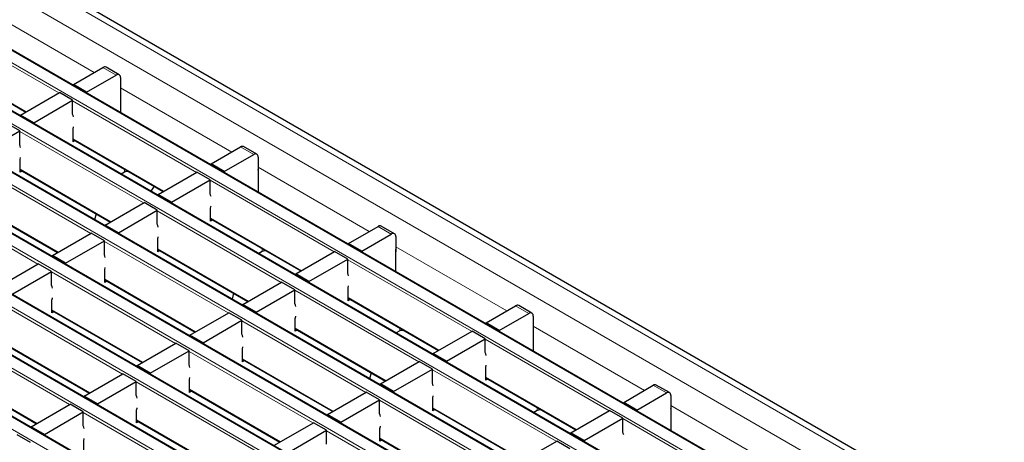
# Model space of a CAD drawing. Units: millimetres. Extents: x 0 to 420, y 0 to 297.
# Drawn here: x 92 to 124, y 91 to 105 of the extents above; entities that cross this region are included whole.
import ezdxf

# ---------------------------------------------------------------- set-up
doc = ezdxf.new("R2010")
doc.units = ezdxf.units.MM

msp = doc.modelspace()

# ---------------------------------------------------------------- linework, layer by layer
at = {"color": 8, "linetype": 'Continuous', "lineweight": 18}
for p, q in [((63.2166, 122.9901), (204.4966, 41.431)), ((62.5095, 122.5819), (203.7895, 41.0228)), ((202.2332, 40.1244), (60.9533, 121.6835)), ((60.6139, 121.4876), (201.8938, 39.9284)), ((58.9168, 120.5079), (200.1967, 38.9487)), ((200.5362, 39.1447), (59.2562, 120.7038)), ((57.2197, 119.5282), (198.4997, 37.969)), ((198.8391, 38.165), (57.5592, 119.7242)), ((55.5227, 118.5485), (196.8026, 36.9894)), ((197.142, 37.1853), (55.8621, 118.7445)), ((53.8256, 117.5688), (195.1056, 36.0097)), ((195.445, 36.2056), (54.165, 117.7648)), ((193.7479, 35.2259), (52.468, 116.7851)), ((52.1286, 116.5891), (193.4085, 35.03)), ((192.0509, 34.2462), (50.7709, 115.8054)), ((50.4315, 115.6095), (191.7115, 34.0503)), ((90.9926, 105.1592), (94.5598, 103.0999)), ((93.4279, 102.4465), (89.4511, 104.7422)), ((89.4652, 103.5256), (92.3812, 101.8423)), ((95.2663, 103.018), (94.8421, 103.2629)), ((95.4078, 102.6104), (98.9749, 100.5511)), ((97.843, 99.8977), (93.8663, 102.1934)), ((96.146, 98.918), (92.1692, 101.2137)), ((93.8804, 100.9768), (96.7963, 99.2934)), ((99.6815, 100.4692), (99.2572, 100.7141)), ((94.4489, 97.9383), (90.4722, 100.234)), ((92.1834, 99.9971), (95.0993, 98.3137)), ((95.5371, 99.9081), (95.5371, 100.0001)), ((95.6078, 99.925), (95.6078, 99.9593)), ((99.8229, 100.0616), (103.3901, 98.0023)), ((102.2582, 97.3489), (98.2814, 99.6446)), ((92.7519, 96.9586), (88.7751, 99.2543)), ((90.4863, 99.0174), (93.4022, 97.3341)), ((100.5611, 96.3692), (96.5844, 98.6649)), ((98.2956, 98.4279), (101.2115, 96.7446)), ((104.0967, 97.9203), (103.6724, 98.1653)), ((98.8641, 95.3895), (94.8873, 97.6852)), ((96.5985, 97.4483), (99.5145, 95.7649)), ((99.9523, 97.3593), (99.9523, 97.4513)), ((100.023, 97.3762), (100.023, 97.4104)), ((104.2381, 97.5128), (107.8053, 95.4535)), ((106.6734, 94.8), (102.6966, 97.0958)), ((97.167, 94.4098), (93.1903, 96.7055)), ((94.9015, 96.4686), (97.8174, 94.7852)), ((104.9763, 93.8203), (100.9996, 96.1161)), ((102.7108, 95.8791), (105.6267, 94.1958)), ((95.47, 93.4301), (91.4932, 95.7258)), ((93.2044, 95.4889), (96.1203, 93.8055)), ((108.5119, 95.3715), (108.0876, 95.6164)), ((103.2793, 92.8406), (99.3025, 95.1364)), ((101.0137, 94.8994), (103.9296, 93.2161)), ((104.3675, 94.8105), (104.3675, 94.9024)), ((104.4382, 94.8274), (104.4382, 94.8616)), ((108.6533, 94.9639), (112.2205, 92.9046)), ((93.7729, 92.4504), (89.7962, 94.7461)), ((91.5074, 94.5092), (94.4233, 92.8259)), ((111.0886, 92.2512), (107.1118, 94.5469)), ((101.5822, 91.861), (97.6054, 94.1567)), ((99.3166, 93.9197), (102.2326, 92.2364)), ((109.3915, 91.2715), (105.4147, 93.5672)), ((89.8103, 93.5295), (92.7262, 91.8462)), ((107.1259, 93.3303), (110.0419, 91.647)), ((99.8852, 90.8813), (95.9084, 93.177)), ((97.6196, 92.94), (100.5355, 91.2567)), ((112.927, 92.8227), (112.5028, 93.0676)), ((107.6944, 90.2918), (103.7177, 92.5876)), ((105.4289, 92.3506), (108.3448, 90.6673)), ((108.7826, 92.2617), (108.7826, 92.3536)), ((108.8533, 92.2786), (108.8533, 92.3128)), ((113.0685, 92.4151), (116.6356, 90.3558)), ((98.1881, 89.9016), (94.2113, 92.1973)), ((115.5037, 89.7024), (111.527, 91.9981)), ((95.9225, 91.9604), (98.8385, 90.277)), ((105.9974, 89.3121), (102.0206, 91.6079)), ((103.7318, 91.3709), (106.6478, 89.6876))]:
    msp.add_line(p, q, dxfattribs=at)
at = {"color": 7, "linetype": 'Continuous', "lineweight": 25}
for p, q in [((204.7965, 41.4607), (63.5166, 123.0198)), ((202.2632, 40.1273), (60.9833, 121.6865)), ((200.5661, 39.1476), (59.2862, 120.7068)), ((198.8691, 38.168), (57.5892, 119.7271)), ((197.172, 37.1883), (55.8921, 118.7474)), ((195.475, 36.2086), (54.195, 117.7677)), ((193.7779, 35.2289), (52.498, 116.7881)), ((192.0809, 34.2492), (50.8009, 115.8084)), ((89.4652, 103.5053), (92.3636, 101.8321)), ((93.8945, 102.7159), (94.8421, 103.2629)), ((95.3663, 103.0279), (94.9421, 103.2728)), ((94.3188, 102.471), (93.8945, 102.7159)), ((93.8945, 102.7159), (93.8945, 102.6872)), ((94.3188, 102.471), (95.2663, 103.018)), ((95.4078, 102.9363), (95.4078, 102.4464)), ((92.1975, 101.7362), (93.442, 102.4547)), ((93.8663, 102.2097), (93.442, 102.4547)), ((94.3188, 102.471), (94.3188, 102.4423)), ((95.4078, 102.4464), (95.4154, 102.4508)), ((95.4154, 101.8092), (95.4154, 102.508)), ((92.6218, 101.4913), (93.8663, 102.2097)), ((93.8663, 101.7688), (93.8663, 102.2097)), ((92.1692, 101.2301), (91.7449, 101.475)), ((92.6218, 101.4913), (92.1975, 101.7362)), ((92.1975, 101.7362), (92.1975, 101.7075)), ((92.6218, 101.4913), (92.6218, 101.4626)), ((90.9247, 100.5116), (92.1692, 101.2301)), ((92.1692, 100.7891), (92.1692, 101.2301)), ((93.8804, 100.8788), (93.8804, 101.2871)), ((93.8804, 100.9565), (96.7788, 99.2833)), ((93.9477, 100.9176), (93.8804, 100.8788)), ((98.3097, 100.1671), (99.2572, 100.7141)), ((99.7815, 100.4791), (99.3572, 100.724)), ((92.1834, 99.8991), (92.1834, 100.3074)), ((98.734, 99.9222), (99.6815, 100.4692)), ((99.8229, 100.3875), (99.8229, 99.8976)), ((92.1834, 99.9768), (95.0817, 98.3036)), ((92.2506, 99.9379), (92.1834, 99.8991)), ((95.5371, 99.9081), (95.4258, 99.8439)), ((95.6671, 99.925), (95.6078, 99.925)), ((96.6127, 99.1874), (97.8572, 99.9058)), ((98.2814, 99.6609), (97.8572, 99.9058)), ((98.734, 99.9222), (98.3097, 100.1671)), ((98.3097, 100.1671), (98.3097, 100.1384)), ((98.734, 99.9222), (98.734, 99.8935)), ((99.8229, 99.8976), (99.8306, 99.902)), ((99.8306, 99.2604), (99.8306, 99.9592)), ((97.0369, 98.9425), (98.2814, 99.6609)), ((98.2814, 99.22), (98.2814, 99.6609)), ((96.4872, 99.4516), (96.375, 99.2959)), ((90.4863, 98.9971), (93.3846, 97.3239)), ((94.9156, 98.2077), (96.1601, 98.9262)), ((96.5844, 98.6812), (96.1601, 98.9262)), ((97.0369, 98.9425), (96.6127, 99.1874)), ((96.6127, 99.1874), (96.6127, 99.1587)), ((97.0369, 98.9425), (97.0369, 98.9138)), ((95.3399, 97.9628), (96.5844, 98.6812)), ((96.5844, 98.2403), (96.5844, 98.6812)), ((98.2956, 98.33), (98.2956, 98.7382)), ((94.6219, 98.569), (94.5709, 98.378)), ((98.2956, 98.4076), (101.1939, 96.7345)), ((98.3629, 98.3688), (98.2956, 98.33)), ((95.3399, 97.9628), (94.9156, 98.2077)), ((94.9156, 98.2077), (94.9156, 98.179)), ((102.7249, 97.6183), (103.6724, 98.1653)), ((104.1967, 97.9302), (103.7724, 98.1752)), ((93.2186, 97.228), (94.4631, 97.9465)), ((93.6428, 96.9831), (94.8873, 97.7015)), ((94.8873, 97.7015), (94.4631, 97.9465)), ((94.8873, 97.2606), (94.8873, 97.7015)), ((95.3399, 97.9628), (95.3399, 97.9341)), ((96.5985, 97.3503), (96.5985, 97.7585)), ((103.1492, 97.3733), (104.0967, 97.9203)), ((104.2381, 97.8387), (104.2381, 97.3487)), ((96.5985, 97.428), (99.4969, 95.7548)), ((96.6658, 97.3891), (96.5985, 97.3503)), ((99.9523, 97.3593), (99.841, 97.2951)), ((100.0823, 97.3762), (100.023, 97.3762)), ((101.0278, 96.6386), (102.2724, 97.357)), ((102.6966, 97.1121), (102.2724, 97.357)), ((103.1492, 97.3733), (102.7249, 97.6183)), ((102.7249, 97.6183), (102.7249, 97.5896)), ((103.1492, 97.3733), (103.1492, 97.3447)), ((104.2381, 97.3487), (104.2458, 97.3532)), ((104.2458, 96.7116), (104.2458, 97.4103)), ((93.6428, 96.9831), (93.2186, 97.228)), ((93.2186, 97.228), (93.2186, 97.1993)), ((101.4521, 96.3937), (102.6966, 97.1121)), ((102.6966, 96.6712), (102.6966, 97.1121)), ((91.5215, 96.2483), (92.766, 96.9668)), ((91.9458, 96.0034), (93.1903, 96.7219)), ((93.1903, 96.7219), (92.766, 96.9668)), ((93.1903, 96.2809), (93.1903, 96.7219)), ((93.6428, 96.9831), (93.6428, 96.9544)), ((94.9015, 96.3706), (94.9015, 96.7789)), ((94.9015, 96.4483), (97.7998, 94.7751)), ((94.9688, 96.4094), (94.9015, 96.3706)), ((101.4521, 96.3937), (101.0278, 96.6386)), ((101.0278, 96.6386), (101.0278, 96.6099)), ((101.4521, 96.3937), (101.4521, 96.365)), ((99.3308, 95.6589), (100.5753, 96.3773)), ((99.7551, 95.414), (100.9996, 96.1324)), ((100.9996, 96.1324), (100.5753, 96.3773)), ((100.9996, 95.6915), (100.9996, 96.1324)), ((102.7108, 95.7811), (102.7108, 96.1894)), ((93.2044, 95.3909), (93.2044, 95.7992)), ((99.0371, 96.0202), (98.9861, 95.8292)), ((102.7108, 95.8588), (105.6091, 94.1856)), ((102.778, 95.82), (102.7108, 95.7811)), ((93.2044, 95.4686), (96.1028, 93.7954)), ((99.7551, 95.414), (99.3308, 95.6589)), ((99.3308, 95.6589), (99.3308, 95.6302)), ((107.1401, 95.0694), (108.0876, 95.6164)), ((108.6119, 95.3814), (108.1876, 95.6263)), ((93.2717, 95.4297), (93.2044, 95.3909)), ((97.6337, 94.6792), (98.8782, 95.3976)), ((98.058, 94.4343), (99.3025, 95.1527)), ((99.3025, 95.1527), (98.8782, 95.3976)), ((99.3025, 94.7118), (99.3025, 95.1527)), ((99.7551, 95.414), (99.7551, 95.3853)), ((101.0137, 94.8014), (101.0137, 95.2097)), ((107.5643, 94.8245), (108.5119, 95.3715)), ((108.6533, 95.2898), (108.6533, 94.7999)), ((101.0137, 94.8791), (103.9121, 93.2059)), ((101.081, 94.8403), (101.0137, 94.8014)), ((104.3675, 94.8105), (104.2561, 94.7462)), ((104.4974, 94.8274), (104.4382, 94.8274)), ((107.5643, 94.8245), (107.1401, 95.0694)), ((107.1401, 95.0694), (107.1401, 95.0407)), ((107.5643, 94.8245), (107.5643, 94.7958)), ((108.661, 94.1628), (108.661, 94.8615)), ((98.058, 94.4343), (97.6337, 94.6792)), ((97.6337, 94.6792), (97.6337, 94.6505)), ((105.443, 94.0898), (106.6875, 94.8082)), ((105.8673, 93.8448), (107.1118, 94.5633)), ((107.1118, 94.5633), (106.6875, 94.8082)), ((107.1118, 94.1223), (107.1118, 94.5633)), ((108.6533, 94.7999), (108.661, 94.8044)), ((91.5074, 94.4889), (94.4057, 92.8157)), ((95.9367, 93.6995), (97.1812, 94.4179)), ((97.6054, 94.173), (97.1812, 94.4179)), ((98.058, 94.4343), (98.058, 94.4056)), ((99.3166, 93.8218), (99.3166, 94.23)), ((96.3609, 93.4546), (97.6054, 94.173)), ((97.6054, 93.7321), (97.6054, 94.173)), ((99.3166, 93.8994), (102.215, 92.2263)), ((105.8673, 93.8448), (105.443, 94.0898)), ((105.443, 94.0898), (105.443, 94.0611)), ((96.3609, 93.4546), (95.9367, 93.6995)), ((95.9367, 93.6995), (95.9367, 93.6708)), ((99.3839, 93.8606), (99.3166, 93.8218)), ((103.746, 93.1101), (104.9905, 93.8285)), ((104.1702, 92.8651), (105.4147, 93.5836)), ((105.4147, 93.5836), (104.9905, 93.8285)), ((105.4147, 93.1426), (105.4147, 93.5836)), ((105.8673, 93.8448), (105.8673, 93.8161)), ((107.1259, 93.2323), (107.1259, 93.6406)), ((89.8103, 93.5092), (92.7087, 91.836)), ((94.2396, 92.7198), (95.4841, 93.4383)), ((95.9084, 93.1933), (95.4841, 93.4383)), ((96.3609, 93.4546), (96.3609, 93.4259)), ((97.6196, 92.8421), (97.6196, 93.2503)), ((103.4522, 93.4714), (103.4013, 93.2803)), ((107.1259, 93.31), (110.0243, 91.6368)), ((107.1932, 93.2712), (107.1259, 93.2323)), ((94.6639, 92.4749), (95.9084, 93.1933)), ((95.9084, 92.7524), (95.9084, 93.1933)), ((97.6196, 92.9198), (100.5179, 91.2466)), ((104.1702, 92.8651), (103.746, 93.1101)), ((103.746, 93.1101), (103.746, 93.0814)), ((111.5552, 92.5206), (112.5028, 93.0676)), ((113.027, 92.8326), (112.6028, 93.0775)), ((94.6639, 92.4749), (94.2396, 92.7198)), ((94.2396, 92.7198), (94.2396, 92.6911)), ((97.6869, 92.8809), (97.6196, 92.8421)), ((102.0489, 92.1304), (103.2934, 92.8488)), ((102.4732, 91.8855), (103.7177, 92.6039)), ((103.7177, 92.6039), (103.2934, 92.8488)), ((103.7177, 92.163), (103.7177, 92.6039)), ((104.1702, 92.8651), (104.1702, 92.8364)), ((105.4289, 92.2526), (105.4289, 92.6609)), ((111.9795, 92.2757), (112.927, 92.8227)), ((113.0685, 92.741), (113.0685, 92.2511)), ((92.5426, 91.7401), (93.7871, 92.4586)), ((94.2113, 92.2136), (93.7871, 92.4586)), ((94.6639, 92.4749), (94.6639, 92.4462)), ((105.4289, 92.3303), (108.3272, 90.6571)), ((105.4962, 92.2915), (105.4289, 92.2526)), ((111.9795, 92.2757), (111.5552, 92.5206)), ((111.5552, 92.5206), (111.5552, 92.4919)), ((113.0761, 91.6139), (113.0761, 92.3127)), ((92.9668, 91.4952), (94.2113, 92.2136)), ((94.2113, 91.7727), (94.2113, 92.2136)), ((95.9225, 91.8624), (95.9225, 92.2706)), ((102.4732, 91.8855), (102.0489, 92.1304)), ((102.0489, 92.1304), (102.0489, 92.1017)), ((108.7826, 92.2617), (108.6713, 92.1974)), ((108.9126, 92.2786), (108.8533, 92.2786)), ((109.8582, 91.5409), (111.1027, 92.2594)), ((110.2825, 91.296), (111.527, 92.0144)), ((111.527, 92.0144), (111.1027, 92.2594)), ((111.527, 91.5735), (111.527, 92.0144)), ((111.9795, 92.2757), (111.9795, 92.247)), ((113.0685, 92.2511), (113.0761, 92.2555)), ((92.9668, 91.4952), (92.5426, 91.7401)), ((92.5426, 91.7401), (92.5426, 91.7114)), ((95.9225, 91.9401), (98.8209, 90.2669)), ((95.9898, 91.9012), (95.9225, 91.8624)), ((100.3518, 91.1507), (101.5964, 91.8691)), ((102.0206, 91.6242), (101.5964, 91.8691)), ((102.4732, 91.8855), (102.4732, 91.8568)), ((103.7318, 91.2729), (103.7318, 91.6812)), ((92.5143, 91.234), (92.09, 91.4789)), ((92.9668, 91.4952), (92.9668, 91.4665)), ((100.7761, 90.9058), (102.0206, 91.6242)), ((102.0206, 91.1833), (102.0206, 91.6242)), ((103.7318, 91.3506), (106.6302, 89.6774)), ((110.2825, 91.296), (109.8582, 91.5409)), ((109.8582, 91.5409), (109.8582, 91.5122)), ((94.2255, 90.8827), (94.2255, 91.291)), ((103.7991, 91.3118), (103.7318, 91.2729)), ((108.1611, 90.5612), (109.4056, 91.2797)), ((109.8299, 91.0348), (109.4056, 91.2797)), ((110.2825, 91.296), (110.2825, 91.2673))]:
    msp.add_line(p, q, dxfattribs=at)
at = {"color": 7, "linetype": 'Continuous', "lineweight": 25, "flags": 128}
for points in [[(93.8945, 101.6738), (93.8833, 101.7195), (93.8663, 101.7688)], [(93.8804, 101.2871), (93.894, 101.3553), (93.8945, 101.3586)], [(92.1975, 100.6942), (92.1862, 100.7398), (92.1692, 100.7891)], [(92.1834, 100.3074), (92.1969, 100.3756), (92.1975, 100.3789)], [(98.3097, 99.125), (98.2985, 99.1706), (98.2814, 99.22)], [(98.2956, 98.7382), (98.3092, 98.8064), (98.3097, 98.8098)], [(96.6127, 98.1453), (96.6014, 98.1909), (96.5844, 98.2403)], [(96.5985, 97.7585), (96.6121, 97.8268), (96.6127, 97.8301)], [(94.9156, 97.1656), (94.9044, 97.2113), (94.8873, 97.2606)], [(94.9015, 96.7789), (94.9151, 96.8471), (94.9156, 96.8504)], [(102.7249, 96.5762), (102.7136, 96.6218), (102.6966, 96.6712)], [(93.2186, 96.186), (93.2073, 96.2316), (93.1903, 96.2809)], [(102.7108, 96.1894), (102.7243, 96.2576), (102.7249, 96.261)], [(93.2044, 95.7992), (93.218, 95.8674), (93.2186, 95.8707)], [(101.0278, 95.5965), (101.0166, 95.6421), (100.9996, 95.6915)], [(101.0137, 95.2097), (101.0273, 95.2779), (101.0278, 95.2813)], [(99.3308, 94.6168), (99.3195, 94.6624), (99.3025, 94.7118)], [(99.3166, 94.23), (99.3302, 94.2982), (99.3308, 94.3016)], [(107.1401, 94.0274), (107.1288, 94.073), (107.1118, 94.1223)], [(97.6337, 93.6371), (97.6225, 93.6827), (97.6054, 93.7321)], [(107.1259, 93.6406), (107.1395, 93.7088), (107.1401, 93.7121)], [(97.6196, 93.2503), (97.6332, 93.3185), (97.6337, 93.3219)], [(105.443, 93.0477), (105.4318, 93.0933), (105.4147, 93.1426)], [(95.9367, 92.6574), (95.9254, 92.703), (95.9084, 92.7524)], [(105.4289, 92.6609), (105.4425, 92.7291), (105.443, 92.7324)], [(95.9225, 92.2706), (95.9361, 92.3389), (95.9367, 92.3422)], [(103.746, 92.068), (103.7347, 92.1136), (103.7177, 92.163)], [(94.2396, 91.6777), (94.2284, 91.7234), (94.2113, 91.7727)], [(103.7318, 91.6812), (103.7454, 91.7494), (103.746, 91.7528)], [(94.2255, 91.291), (94.2391, 91.3592), (94.2396, 91.3625)], [(111.5552, 91.4785), (111.544, 91.5242), (111.527, 91.5735)]]:
    msp.add_lwpolyline(points, dxfattribs=at)
at = {"color": 7, "linetype": 'Continuous', "lineweight": 25}
for centre, radius, start, end in [((94.9007, 103.1811), 0.1006, 65.69288, 125.61758), ((95.3215, 102.9503), 0.0873, 350.78596, 129.20329), ((95.3581, 102.5061), 0.0574, 1.91584, 30.05098), ((99.3158, 100.6323), 0.1006, 65.69288, 125.61758), ((99.7367, 100.4015), 0.0873, 350.78596, 129.20329), ((95.6049, 99.7808), 0.1443, 88.8559, 118.04024), ((99.7733, 99.9572), 0.0574, 1.91584, 30.05098), ((103.731, 98.0835), 0.1006, 65.69288, 125.61758), ((104.1519, 97.8527), 0.0873, 350.78596, 129.20329), ((100.0201, 97.232), 0.1443, 88.8559, 118.04024), ((104.1885, 97.4084), 0.0574, 1.91584, 30.05098), ((108.1462, 95.5347), 0.1006, 65.69288, 125.61758), ((108.5671, 95.3038), 0.0873, 350.78596, 129.20329), ((104.4353, 94.6831), 0.1443, 88.8559, 118.04024), ((108.6036, 94.8596), 0.0574, 1.91584, 30.05098), ((112.5614, 92.9858), 0.1006, 65.69288, 125.61758), ((112.9822, 92.755), 0.0873, 350.78596, 129.20329), ((113.0188, 92.3108), 0.0574, 1.91584, 30.05098), ((108.8505, 92.1343), 0.1443, 88.8559, 118.04024)]:
    msp.add_arc(centre, radius, start, end, dxfattribs=at)

doc.saveas('drawing.dxf')
